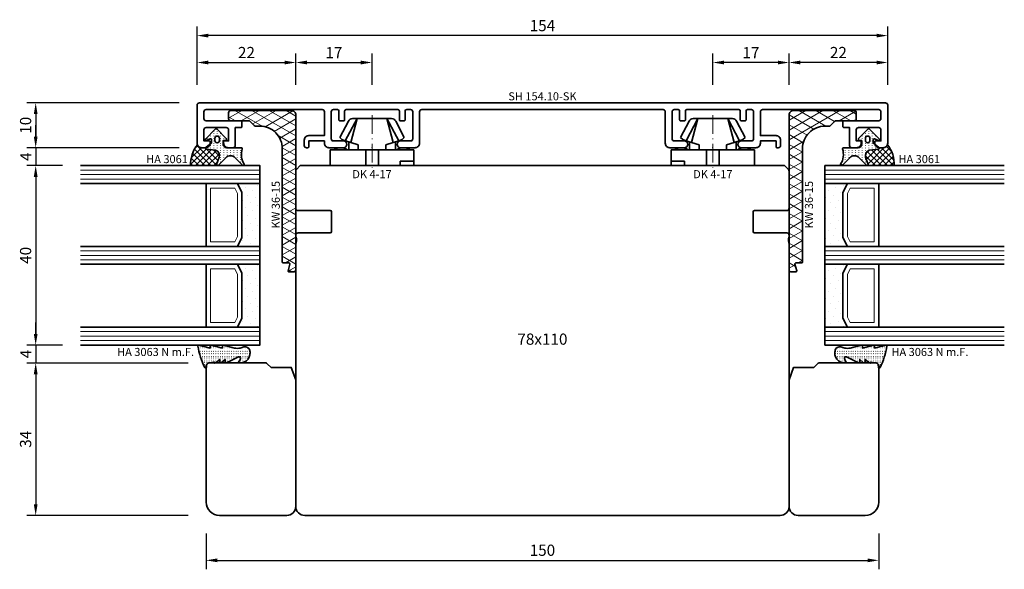
# Model space of a CAD drawing. Units: millimetres. Extents: x -85 to 3333, y -10100 to 93.
# Drawn here: x 2353 to 2573, y -4208 to -4085 of the extents above; entities that cross this region are included whole.
import ezdxf
from ezdxf.enums import TextEntityAlignment as Align

# ---------------------------------------------------------------- set-up
doc = ezdxf.new("R2010")
doc.units = ezdxf.units.MM
doc.linetypes.add('FTV_Mittellinie', pattern=[6.3, 4.2, -1.05, 0, -1.05])
doc.layers.get('Defpoints').update_dxf_attribs({"color": 141})
for name, color, linetype, lineweight in [('FTV_00_Artikelnummern', 6, 'Continuous', 35), ('FTV_00_Bemaßungen', 3, 'Continuous', 25), ('FTV_00_Bemerkungen', 3, 'Continuous', 25), ('FTV_00_Schraffuren__Dichtungen', 8, 'Continuous', 18), ('FTV_01_Holz__Fenster', 43, 'Continuous', 35), ('FTV_02_Glas', 140, 'Continuous', 35), ('FTV_03_Aluminium__Systemprofile', 240, 'Continuous', 35), ('FTV_05_Dichtungen', 154, 'Continuous', 35), ('FTV_06_Kunststoff', 4, 'Continuous', 35), ('FTV_99_Sonstiges', 23, 'Continuous', 18), ('FTV__Mittellinien', 8, 'FTV_Mittellinie', 18)]:
    doc.layers.add(name, color=color, linetype=linetype, lineweight=lineweight)
doc.styles.add('FT_2020_01.8', font='tahoma.ttf', dxfattribs={"height": 1.8})
doc.styles.add('FT_2020_02.5', font='tahoma.ttf', dxfattribs={"height": 2.5})
doc.dimstyles.new('FT_1zu1', dxfattribs={"dimtxt": 2.5, "dimasz": 2.5, "dimexe": 2, "dimexo": 4, "dimtad": 1, "dimtxsty": 'FT_2020_02.5', "dimcen": 2.5, "dimclrt": 6, "dimadec": 0, "dimazin": 0, "dimtfac": 1, "dimtix": 1, "dimtmove": 0, "dimatfit": 0, "dimfxl": 1, "dimtfill": 1, "dimarcsym": 0})

# ---------------------------------------------------------------- blocks, each defined once
blk = doc.blocks.new('DK 4-17')
for p, q in [((-5.28, 9.92), (-7.2, 6.3)), ((-3.33, 10.5), (-5.98, 5.57)), ((-3.33, 10.5), (-4.75, 5.17)), ((-4.37, 10.5), (-3.33, 10.5)), ((-3.33, 10.5), (0, 10.5)), ((0, 10.5), (3.33, 10.5)), ((0, 10.5), (3.33, 10.5)), ((3.33, 10.5), (5.98, 5.57)), ((3.33, 10.5), (4.1, 10.5)), ((3.33, 10.5), (4.75, 5.17)), ((3.33, 10.5), (4.1, 10.5)), ((4.1, 10.5), (4.37, 10.5)), ((7.2, 6.3), (5.28, 9.92)), ((-6.7, 5.8), (-7.2, 6.3)), ((-6.7, 5.8), (-5.98, 5.57)), ((-5.98, 5.57), (-5.2, 5.31)), ((-5.2, 3.5), (-5.2, 5.31)), ((-5.2, 5.31), (-4.75, 5.17)), ((-4.75, 5.17), (-3.07, 4.62)), ((-3.07, 4.62), (-3.07, 3.5)), ((3.07, 4.62), (4.75, 5.17)), ((3.07, 3.5), (3.07, 4.62)), ((4.75, 5.17), (5.51, 5.41)), ((5.2, 5.31), (5.2, 3.5)), ((5.51, 5.41), (5.98, 5.57)), ((5.98, 5.57), (6.7, 5.8)), ((7.2, 6.3), (6.7, 5.8)), ((-9.3, 3.5), (-8.5, 3.5)), ((-9.3, 3.5), (-9.3, 0)), ((-8.5, 3.5), (-7.48, 3.5)), ((-7.48, 3.5), (-5.5, 3.5)), ((-5.5, 3.5), (-5.2, 3.5)), ((-5.2, 3.5), (-4.5, 3.5)), ((-4.5, 3.5), (-3.18, 3.5)), ((-3.18, 3.5), (-3.07, 3.5)), ((-3.07, 3.5), (-2.35, 3.5)), ((-2.35, 3.5), (-1.41, 3.5)), ((-1.41, 3.5), (0, 3.5)), ((-1.41, 0), (-1.41, 3.5)), ((0, 3.5), (1.41, 3.5)), ((1.41, 3.5), (2.35, 3.5)), ((1.41, 0), (1.41, 3.5)), ((2.35, 3.5), (3.18, 3.5)), ((3.18, 3.5), (4.5, 3.5)), ((4.5, 3.5), (5.5, 3.5)), ((5.5, 3.5), (8.5, 3.5)), ((8.5, 3.5), (9.3, 3.5)), ((9.3, 0), (9.3, 3.5)), ((-1.41, 0), (0, 0)), ((0, 0), (1.41, 0)), ((6.3, 0), (6.3, 1)), ((6.3, 1), (7.48, 1)), ((7.48, 1), (7.92, 1)), ((7.92, 1), (9.3, 1)), ((-7.6, 0), (-9.3, 0)), ((-2.35, 0), (-7.6, 0)), ((-2.35, 0), (-1.41, 0)), ((1.41, 0), (2.35, 0)), ((9.3, 0), (2.35, 0))]:
    blk.add_line(p, q)
for centre, radius, start, end in [((-4.37, 9.5), 1, 90, 155), ((4.37, 9.5), 1, 25, 90), ((-7, 1.5), 2.5, 53.1301, 126.8699), ((7, 1.5), 2.5, 53.1301, 126.8699)]:
    blk.add_arc(centre, radius, start, end)
at = {"layer": 'FTV__Mittellinien'}
blk.add_line((0, 11.27), (0, -0.8), dxfattribs=at)
blk.add_point((0, 4), dxfattribs=at)
at = {"layer": 'FTV_00_Artikelnummern', "style": 'FT_2020_01.8'}
blk.add_attdef('ARTIKELNR', text='', height=1.8, dxfattribs=at).set_placement((0, -1), align=Align.TOP_CENTER)
blk = doc.blocks.new('GUTMANN_Setzholz_SH 154.10-SK')
blk.add_lwpolyline([(66.9, 8), (66.9, 2, 0.414214), (67.4, 1.5), (69.65, 1.5, -0.414214), (70.4, 0.75, -0.414214), (69.65, 0), (66.4, 0, -0.414214), (65.4, 1), (65.4, 8, 0.414214), (64.9, 8.5), (11.1, 8.5, 0.414214), (10.6, 8), (10.6, 1, -0.414214), (9.6, 0), (6.35, 0, -0.414214), (5.6, 0.75, -0.414214), (6.35, 1.5), (8.6, 1.5, 0.414214), (9.1, 2), (9.1, 8, 0.414214), (8.6, 8.5), (7.7, 8.5, 0.414214), (7.4, 8.2), (7.4, 6.2, -0.414214), (7.2, 6), (6.3, 6, -0.414214), (6.1, 6.2), (6.1, 8.2, 0.414214), (5.8, 8.5), (-5.8, 8.5, 0.414214), (-6.1, 8.2), (-6.1, 6.2, -0.414214), (-6.3, 6), (-7.2, 6, -0.414214), (-7.4, 6.2), (-7.4, 8.2, 0.414214), (-7.7, 8.5), (-8.6, 8.5, 0.414214), (-9.1, 8), (-9.1, 2, 0.414214), (-8.6, 1.5), (-6.35, 1.5, -0.414214), (-5.6, 0.75, -0.414214), (-6.35, 0), (-9.6, 0, -0.414214), (-10.6, 1), (-10.6, 1.5), (-14.1, 1.5), (-14.1, 0.2, -0.414214), (-14.3, 0), (-14.6, 0, -0.414214), (-15.1, 0.5), (-15.1, 1.7, -0.414214), (-14.1, 2.7), (-10.6, 2.7), (-10.6, 8, 0.414214), (-11.1, 8.5), (-37, 8.5, 0.414214), (-37.5, 8), (-37.5, 6.5, 0.414214), (-37, 6), (-29.2, 6, -0.414214), (-29, 5.8), (-29, 4.7, -0.414214), (-29.2, 4.5), (-30.5, 4.5), (-30.5, 0.5, -0.414214), (-31, 0), (-32.1, 0, -0.414214), (-33.1, 1), (-33.1, 1.3, -0.414214), (-32.9, 1.5), (-32, 1.5), (-32, 4, 0.414214), (-32.5, 4.5), (-37, 4.5, 0.414214), (-37.5, 4), (-37.5, 1.5), (-36.3, 1.5, -0.414214), (-36.1, 1.3), (-36.1, 1, -0.414214), (-37.1, 0), (-38, 0, -0.414214), (-39, 1), (-39, 9.5, -0.414214), (-38.5, 10), (114.5, 10, -0.414214), (115, 9.5), (115, 1, -0.414214), (114, 0), (113.1, 0, -0.414214), (112.1, 1), (112.1, 1.3, -0.414214), (112.3, 1.5), (113.5, 1.5), (113.5, 4, 0.414214), (113, 4.5), (108.5, 4.5, 0.414214), (108, 4), (108, 1.5), (108.9, 1.5, -0.414214), (109.1, 1.3), (109.1, 1, -0.414214), (108.1, 0), (107, 0, -0.414214), (106.5, 0.5), (106.5, 4.5), (105.2, 4.5, -0.414214), (105, 4.7), (105, 5.8, -0.414214), (105.2, 6), (113, 6, 0.414214), (113.5, 6.5), (113.5, 8, 0.414214), (113, 8.5), (87.1, 8.5, 0.414214), (86.6, 8), (86.6, 2.7), (90.1, 2.7, -0.414214), (91.1, 1.7), (91.1, 0.5, -0.414214), (90.6, 0), (90.3, 0, -0.414214), (90.1, 0.2), (90.1, 1.5), (86.6, 1.5), (86.6, 1, -0.414214), (85.6, 0), (82.35, 0, -0.414214), (81.6, 0.75, -0.414214), (82.35, 1.5), (84.6, 1.5, 0.414214), (85.1, 2), (85.1, 8, 0.414214), (84.6, 8.5), (83.7, 8.5, 0.414214), (83.4, 8.2), (83.4, 6.2, -0.414214), (83.2, 6), (82.3, 6, -0.414214), (82.1, 6.2), (82.1, 8.2, 0.414214), (81.8, 8.5), (70.2, 8.5, 0.414214), (69.9, 8.2), (69.9, 6.2, -0.414214), (69.7, 6), (68.8, 6, -0.414214), (68.6, 6.2), (68.6, 8.2, 0.414214), (68.3, 8.5), (67.4, 8.5, 0.414214)], format="xyb", close=True)
at = {"layer": 'FTV_00_Artikelnummern', "style": 'FT_2020_01.8'}
blk.add_attdef('ARTIKELNR', text='', height=1.8, dxfattribs=at).set_placement((38, 10), align=Align.BOTTOM_CENTER)
blk = doc.blocks.new('Holz_Setzholz_IV78x110')
for p, q in [((-54.85, -0.85), (-54, 0)), ((-55, -9.5), (-55, -1.21)), ((-54, 0), (54, 0)), ((54.85, -0.85), (54, 0)), ((55, -9.5), (55, -1.21)), ((-47.3, -10), (-54.5, -10)), ((-47, -14.7), (-47, -10.3)), ((47, -14.7), (47, -10.3)), ((47.3, -10), (54.5, -10)), ((-54.5, -15), (-47.3, -15)), ((54.5, -15), (47.3, -15)), ((-55, -15.83), (-55, -15.5)), ((-55, -17.47), (-54.87, -16.75)), ((-55, -35.9), (-55, -17.47)), ((55, -17.47), (54.87, -16.75)), ((55, -15.83), (55, -15.5)), ((55, -35.9), (55, -17.47)), ((-32, -78), (32, -78))]:
    blk.add_line(p, q)
for centre, radius, start, end in [((-54.5, -1.21), 0.5, 135, 180), ((54.5, -1.21), 0.5, 0, 45), ((-54.5, -9.5), 0.5, 180, 270), ((-47.3, -10.3), 0.3, 0, 90), ((47.3, -10.3), 0.3, 90, 180), ((54.5, -9.5), 0.5, 270, 0), ((-54.5, -15.5), 0.5, 90, 180), ((-47.3, -14.7), 0.3, 270, 0), ((47.3, -14.7), 0.3, 180, 270), ((54.5, -15.5), 0.5, 0, 90), ((-56.35, -16.49), 1.5, 350, 25.8419), ((56.35, -16.49), 1.5, 154.1581, 190)]:
    blk.add_arc(centre, radius, start, end)
at = {"layer": 'FTV_00_Bemerkungen', "style": 'FT_2020_02.5', "flags": 8}
blk.add_attdef('Kantelbezeichnung', text='', height=2.5, dxfattribs=at).set_placement((0, -39), align=Align.MIDDLE)
blk = doc.blocks.new('Glas_40 mm_4-14-4-14-4')
at = {"layer": 'FTV_00_Schraffuren__Dichtungen'}
h = blk.add_hatch(dxfattribs=at)
h.set_pattern_fill('DOTS', color=256, angle=45, style=0)
h.set_pattern_definition([(45, (41, -6), (-0.561266, 1.6838), [0, -1.5875])])
h.paths.add_polyline_path([(18, 5), (16, 4), (6, 4), (4, 5), (4, 0), (18, 0)])
h.paths.add_polyline_path([(36, 5), (34, 4), (24, 4), (22, 5), (22, 0), (36, 0)])
for p, q in [((18, 12), (4, 12)), ((36, 12), (22, 12))]:
    blk.add_line(p, q)
for points in [[(0, 40), (0, 0), (4, 0), (4, 40)], [(18, 40), (18, 0), (22, 0), (22, 40)], [(36, 40), (36, 0), (40, 0), (40, 40)]]:
    blk.add_lwpolyline(points)
for points in [[(18, 5), (16, 4), (6, 4), (4, 5), (4, 0), (18, 0)], [(36, 5), (34, 4), (24, 4), (22, 5), (22, 0), (36, 0)]]:
    blk.add_lwpolyline(points, close=True)
for p, q in [((1, 0), (1, 40)), ((2, 0), (2, 40)), ((3, 0), (3, 40)), ((19, 0), (19, 40)), ((20, 0), (20, 40)), ((21, 0), (21, 40)), ((37, 0), (37, 40)), ((38, 0), (38, 40)), ((39, 0), (39, 40))]:
    blk.add_line(p, q, dxfattribs=at)
for points in [[(15.76, 5), (17, 5.62), (17, 11), (5, 11), (5, 5.62), (6.24, 5)], [(33.76, 5), (35, 5.62), (35, 11), (23, 11), (23, 5.62), (24.24, 5)]]:
    blk.add_lwpolyline(points, close=True, dxfattribs=at)
at = {"layer": 'FTV_99_Sonstiges'}
for p, q in [((4, 12), (4, 5)), ((18, 5), (18, 12))]:
    blk.add_line(p, q, dxfattribs=at)
blk = doc.blocks.new('Holz_IV78_FüllstückFestverglasung_Verglasungsleiste')
for p, q in [((44, 83.5), (44, 83.5)), ((44, 80.5), (44, 80.5))]:
    blk.add_line(p, q)
blk.add_lwpolyline([(75, 90), (44.5, 90), (44, 89.5), (44, 83.5), (44, 80.5), (44, 76.71, 0.198912), (44.15, 76.35), (45, 75.5), (45, 71.01), (47.79, 70), (76, 70, 0.414214), (78, 72), (78, 87, 0.414214)], format="xyb", close=True)
blk = doc.blocks.new('GUTMANN_Dichtung_HA 3061')
at = {"layer": 'FTV_00_Schraffuren__Dichtungen'}
h = blk.add_hatch(dxfattribs=at)
h.set_pattern_fill('ANSI37', color=256, scale=0.3, style=0)
edge = h.paths.add_edge_path()
edge.add_arc((0.44, 2.21), 1, 0, 70.9233, ccw=False)
edge.add_line((1.44, 2.21), (1.44, 1.31))
edge.add_arc((0.44, 1.31), 1, 357.9875, 360, ccw=False)
edge.add_arc((1.57, 1.13), 0.2, 23.7269, 130.9571, ccw=False)
edge.add_line((1.76, 1.21), (1.96, -0.89))
edge.add_arc((3.2, -0.44), 1.32, 199.9535, 286.2266)
edge.add_line((3.57, -1.71), (5.17, -1.12))
edge.add_arc((5.24, -1.31), 0.2, 0, 110, ccw=False)
edge.add_line((5.44, -1.31), (5.44, 4.66))
edge.add_arc((5.1, -2.29), 6.96, 87.1785, 128.4751)
h = blk.add_hatch(dxfattribs=at)
h.set_pattern_fill('ACAD_ISO07W100', color=256, scale=0.15, style=0)
h.set_pattern_definition([(0, (-1188.9015, 853.0434), (-9e-17, -0.75), [0.075, -0.45])])
h.paths.add_polyline_path([(0.37, 0), (-0.37, 0, -0.54407), (-0.55, 0.28), (-0.16, 1.16, 0.833147), (-0.48, 1.38), (-2.68, -0.82, 0.414214), (-2.68, -1.24), (-0.65, -3.27, 0.198912), (-0.44, -3.36, 0.414214), (-0.14, -3.06), (-0.14, -2.56), (0.64, -2.56, -0.414214), (1.44, -3.36), (1.44, -6.67, 0.505268), (1.7, -6.86, -0.214433), (5.14, -7.29, 0.132103), (5.24, -7.31, 0.414214), (5.44, -7.11, 0.198912), (5.38, -6.97), (3.68, -5.27, -0.198901), (3.24, -4.21, -0.198923), (3.68, -3.16), (5.38, -1.45, 0.198912), (5.44, -1.31, 0.403809), (5.25, -1.11, 0.096477), (5.17, -1.13), (3.57, -1.71, -0.395287), (1.96, -0.89), (1.76, 1.21, 0.555868), (1.42, 1.25)])
h.paths.add_polyline_path([(-1.17, -1.26, -0.414214), (-0.67, -0.76), (-0.17, -0.76, -0.414214), (0.33, -1.26, -0.414214), (-0.17, -1.76), (-0.67, -1.76, -0.414214)], flags=16)
for points in [[(-0.37, 0), (0.37, 0), (0.37, 0), (1.42, 1.25), (1.42, 1.25, -0.555868), (1.76, 1.21), (1.76, 1.21), (1.96, -0.89), (1.96, -0.89, 0.395287), (3.57, -1.71), (3.57, -1.71), (5.17, -1.13), (5.17, -1.13, -0.096477), (5.25, -1.11), (5.25, -1.11, -0.403809), (5.44, -1.31), (5.44, -1.31, -0.198912), (5.38, -1.45), (5.38, -1.45), (3.68, -3.16), (3.68, -3.16, 0.198923), (3.24, -4.21), (3.24, -4.21, 0.198901), (3.68, -5.27), (3.68, -5.27), (5.38, -6.97), (5.38, -6.97, -0.198912), (5.44, -7.11), (5.44, -7.11, -0.414214), (5.24, -7.31), (5.24, -7.31, -0.132103), (5.14, -7.29), (5.14, -7.29, 0.214433), (1.7, -6.86), (1.7, -6.86, -0.505268), (1.44, -6.67), (1.44, -6.67), (1.44, -3.36), (1.44, -3.36, 0.414214), (0.64, -2.56), (0.64, -2.56), (-0.14, -2.56), (-0.14, -2.56), (-0.14, -3.06), (-0.14, -3.06, -0.414214), (-0.44, -3.36), (-0.44, -3.36, -0.198912), (-0.65, -3.27), (-0.65, -3.27), (-2.68, -1.24), (-2.68, -1.24, -0.414214), (-2.68, -0.82), (-2.68, -0.82), (-0.48, 1.38), (-0.48, 1.38, -0.833147), (-0.16, 1.16), (-0.16, 1.16), (-0.55, 0.28), (-0.55, 0.28, 0.54407), (-0.37, 0), (-0.37, 0), (-0.37, 0), (-0.37, 0), (-0.37, 0), (-0.37, 0), (-0.37, 0), (-0.37, 0), (-0.37, 0), (-0.37, 0), (-0.37, 0), (-0.37, 0), (-0.37, 0), (-0.37, 0), (-0.37, 0), (-0.37, 0), (-0.37, 0), (-0.37, 0), (-0.37, 0), (-0.37, 0), (-0.37, 0), (-0.37, 0), (-0.37, 0), (-0.37, 0), (-0.37, 0), (-0.37, 0), (-0.37, 0), (-0.37, 0), (-0.37, 0), (-0.37, 0), (-0.37, 0)], [(-0.67, -0.76, 0.414214), (-1.17, -1.26), (-1.17, -1.26, 0.414214), (-0.67, -1.76), (-0.67, -1.76), (-0.17, -1.76), (-0.17, -1.76, 0.414214), (0.33, -1.26), (0.33, -1.26, 0.414214), (-0.17, -0.76), (-0.17, -0.76), (-0.67, -0.76), (-0.67, -0.76), (-0.67, -0.76), (-0.67, -0.76), (-0.67, -0.76), (-0.67, -0.76), (-0.67, -0.76)]]:
    blk.add_lwpolyline(points, format="xyb", close=True)
blk.add_arc((5.1, -2.29), 6.96, 87.1785, 128.4751)
at = {"layer": 'FTV_00_Artikelnummern', "style": 'FT_2020_01.8'}
blk.add_attdef('ARTIKELNR', text='', height=1.8, rotation=90, dxfattribs=at).set_placement((5.44, 5.61), align=Align.BOTTOM_LEFT)
blk = doc.blocks.new('GUTMANN_Kunststoffwinkel_KW 36-15')
at = {"layer": 'FTV_00_Schraffuren__Dichtungen'}
h = blk.add_hatch(dxfattribs=at)
h.set_pattern_fill('DIAMONDS', color=256, scale=0.3, style=0)
edge = h.paths.add_edge_path()
edge.add_line((33.45, 1.7), (31.95, 1.3))
edge.add_arc((31.9, 1.49), 0.2, 180, 285, ccw=False)
edge.add_line((31.7, 1.49), (31.7, 2.8))
edge.add_arc((31.5, 2.8), 0.2, 0, 90)
edge.add_line((31.5, 3), (31.2, 3))
edge.add_line((31.2, 3), (6.2, 3))
edge.add_arc((6.2, 8), 5, 180, 270, ccw=False)
edge.add_line((1.2, 8), (1.2, 8.89))
edge.add_arc((0.7, 8.89), 0.5, 360, 405)
edge.add_line((1.05, 9.25), (0.15, 10.16))
edge.add_arc((0.5, 10.51), 0.5, 180, 225, ccw=False)
edge.add_line((0, 10.51), (0, 14.5))
edge.add_arc((-0.5, 14.5), 0.5, 0, 90)
edge.add_line((-0.5, 15), (-1.8, 15))
edge.add_arc((-1.8, 14.5), 0.5, 90, 180)
edge.add_line((-2.3, 14.5), (-2.3, 1))
edge.add_arc((-1.3, 1), 1, 180, 270)
edge.add_line((-1.3, 0), (33.2, 0))
edge.add_arc((33.2, 0.5), 0.5, 270, 360)
edge.add_line((33.7, 0.5), (33.7, 1.5))
edge.add_arc((33.5, 1.5), 0.203, 358.9683, 463.9683)
blk.add_lwpolyline([(33.45, 1.7), (31.95, 1.3, -0.493145), (31.7, 1.49), (31.7, 2.8, 0.414214), (31.5, 3), (31.2, 3), (6.2, 3, -0.414214), (1.2, 8), (1.2, 8.89, 0.198912), (1.05, 9.25), (0.15, 10.16, -0.198912), (0, 10.51), (0, 14.5, 0.414214), (-0.5, 15), (-1.8, 15, 0.414214), (-2.3, 14.5), (-2.3, 1, 0.414214), (-1.3, 0), (33.2, 0, 0.414214), (33.7, 0.5), (33.7, 1.5, 0.493145)], format="xyb", close=True)
at = {"layer": 'FTV_00_Artikelnummern', "style": 'FT_2020_01.8'}
blk.add_attdef('ARTIKELNR', text='', height=1.8, dxfattribs=at).set_placement((18.7, 3), align=Align.BOTTOM_CENTER)
blk = doc.blocks.new('*D2469')
at = {"layer": 'Defpoints', "color": 0}
for p in [(2525, -4094.59), (2525, -4103.59), (2547, -4103.59)]:
    blk.add_point(p, dxfattribs=at)
at = {"layer": 'FTV_00_Bemaßungen', "color": 0, "lineweight": -2}
for p, q in [((2525, -4099.59), (2525, -4092.59)), ((2547, -4099.59), (2547, -4092.59)), ((2544.5, -4094.59), (2527.5, -4094.59))]:
    blk.add_line(p, q, dxfattribs=at)
at = {"layer": 'FTV_00_Bemaßungen', "color": 0}
for points in [[(2527.5, -4094.17), (2527.5, -4095.01), (2525, -4094.59)], [(2544.5, -4095.01), (2544.5, -4094.17), (2547, -4094.59)]]:
    blk.add_solid(points, dxfattribs=at)
at = {"layer": 'FTV_00_Bemaßungen', "color": 6, "insert": (2536, -4092.69), "char_height": 2.5, "attachment_point": 5, "style": 'FT_2020_02.5', "bg_fill": 3, "box_fill_scale": 1.1, "bg_fill_color": 256, "bg_fill_true_color": 13158600, "bg_fill_transparency": 0}
blk.add_mtext('22', dxfattribs=at)
blk = doc.blocks.new('*D2470')
at = {"layer": 'Defpoints', "color": 0}
for p in [(2393, -4088.59), (2393, -4103.59), (2547, -4103.59)]:
    blk.add_point(p, dxfattribs=at)
at = {"layer": 'FTV_00_Bemaßungen', "color": 0, "lineweight": -2}
for p, q in [((2393, -4099.59), (2393, -4086.59)), ((2547, -4099.59), (2547, -4086.59)), ((2544.5, -4088.59), (2395.5, -4088.59))]:
    blk.add_line(p, q, dxfattribs=at)
at = {"layer": 'FTV_00_Bemaßungen', "color": 0}
for points in [[(2395.5, -4088.17), (2395.5, -4089.01), (2393, -4088.59)], [(2544.5, -4089.01), (2544.5, -4088.17), (2547, -4088.59)]]:
    blk.add_solid(points, dxfattribs=at)
at = {"layer": 'FTV_00_Bemaßungen', "color": 6, "insert": (2470, -4086.68), "char_height": 2.5, "attachment_point": 5, "style": 'FT_2020_02.5', "bg_fill": 3, "box_fill_scale": 1.1, "bg_fill_color": 256, "bg_fill_true_color": 13158600, "bg_fill_transparency": 0}
blk.add_mtext('154', dxfattribs=at)
blk = doc.blocks.new('*D2471')
at = {"layer": 'Defpoints', "color": 0}
for p in [(2508, -4094.59), (2508, -4103.59), (2525, -4103.59)]:
    blk.add_point(p, dxfattribs=at)
at = {"layer": 'FTV_00_Bemaßungen', "color": 0, "lineweight": -2}
for p, q in [((2508, -4099.59), (2508, -4092.59)), ((2525, -4099.59), (2525, -4092.59)), ((2522.5, -4094.59), (2510.5, -4094.59))]:
    blk.add_line(p, q, dxfattribs=at)
at = {"layer": 'FTV_00_Bemaßungen', "color": 0}
for points in [[(2510.5, -4094.17), (2510.5, -4095.01), (2508, -4094.59)], [(2522.5, -4095.01), (2522.5, -4094.17), (2525, -4094.59)]]:
    blk.add_solid(points, dxfattribs=at)
at = {"layer": 'FTV_00_Bemaßungen', "color": 6, "insert": (2516.5, -4092.71), "char_height": 2.5, "attachment_point": 5, "style": 'FT_2020_02.5', "bg_fill": 3, "box_fill_scale": 1.1, "bg_fill_color": 256, "bg_fill_true_color": 13158600, "bg_fill_transparency": 0}
blk.add_mtext('17', dxfattribs=at)
blk = doc.blocks.new('*D2474')
at = {"layer": 'Defpoints', "color": 0}
for p in [(2395, -4195.59), (2545, -4195.59), (2545, -4205.59)]:
    blk.add_point(p, dxfattribs=at)
at = {"layer": 'FTV_00_Bemaßungen', "color": 0, "lineweight": -2}
for p, q in [((2395, -4199.59), (2395, -4207.59)), ((2545, -4199.59), (2545, -4207.59)), ((2397.5, -4205.59), (2542.5, -4205.59))]:
    blk.add_line(p, q, dxfattribs=at)
at = {"layer": 'FTV_00_Bemaßungen', "color": 0}
for points in [[(2397.5, -4205.17), (2397.5, -4206.01), (2395, -4205.59)], [(2542.5, -4206.01), (2542.5, -4205.17), (2545, -4205.59)]]:
    blk.add_solid(points, dxfattribs=at)
at = {"layer": 'FTV_00_Bemaßungen', "color": 6, "insert": (2470, -4203.66), "char_height": 2.5, "attachment_point": 5, "style": 'FT_2020_02.5', "bg_fill": 3, "box_fill_scale": 1.1, "bg_fill_color": 256, "bg_fill_true_color": 13158600, "bg_fill_transparency": 0}
blk.add_mtext('150', dxfattribs=at)
blk = doc.blocks.new('*D2481')
at = {"layer": 'Defpoints', "color": 0}
for p in [(2415, -4094.59), (2393, -4103.59), (2415, -4103.59)]:
    blk.add_point(p, dxfattribs=at)
at = {"layer": 'FTV_00_Bemaßungen', "color": 0, "lineweight": -2}
for p, q in [((2393, -4099.59), (2393, -4092.59)), ((2415, -4099.59), (2415, -4092.59)), ((2395.5, -4094.59), (2412.5, -4094.59))]:
    blk.add_line(p, q, dxfattribs=at)
at = {"layer": 'FTV_00_Bemaßungen', "color": 0}
for points in [[(2395.5, -4094.17), (2395.5, -4095.01), (2393, -4094.59)], [(2412.5, -4095.01), (2412.5, -4094.17), (2415, -4094.59)]]:
    blk.add_solid(points, dxfattribs=at)
at = {"layer": 'FTV_00_Bemaßungen', "color": 6, "insert": (2404, -4092.69), "char_height": 2.5, "attachment_point": 5, "style": 'FT_2020_02.5', "bg_fill": 3, "box_fill_scale": 1.1, "bg_fill_color": 256, "bg_fill_true_color": 13158600, "bg_fill_transparency": 0}
blk.add_mtext('22', dxfattribs=at)
blk = doc.blocks.new('*D2482')
at = {"layer": 'Defpoints', "color": 0}
for p in [(2432, -4094.59), (2415, -4103.59), (2432, -4103.59)]:
    blk.add_point(p, dxfattribs=at)
at = {"layer": 'FTV_00_Bemaßungen', "color": 0, "lineweight": -2}
for p, q in [((2415, -4099.59), (2415, -4092.59)), ((2432, -4099.59), (2432, -4092.59)), ((2417.5, -4094.59), (2429.5, -4094.59))]:
    blk.add_line(p, q, dxfattribs=at)
at = {"layer": 'FTV_00_Bemaßungen', "color": 0}
for points in [[(2417.5, -4094.17), (2417.5, -4095.01), (2415, -4094.59)], [(2429.5, -4095.01), (2429.5, -4094.17), (2432, -4094.59)]]:
    blk.add_solid(points, dxfattribs=at)
at = {"layer": 'FTV_00_Bemaßungen', "color": 6, "insert": (2423.5, -4092.71), "char_height": 2.5, "attachment_point": 5, "style": 'FT_2020_02.5', "bg_fill": 3, "box_fill_scale": 1.1, "bg_fill_color": 256, "bg_fill_true_color": 13158600, "bg_fill_transparency": 0}
blk.add_mtext('17', dxfattribs=at)
blk = doc.blocks.new('*D2528')
at = {"layer": 'Defpoints', "color": 0}
for p in [(2393, -4103.59), (2357, -4113.59), (2393, -4113.59)]:
    blk.add_point(p, dxfattribs=at)
at = {"layer": 'FTV_00_Bemaßungen', "color": 0, "lineweight": -2}
for p, q in [((2389, -4103.59), (2355, -4103.59)), ((2357, -4106.09), (2357, -4111.09)), ((2389, -4113.59), (2355, -4113.59))]:
    blk.add_line(p, q, dxfattribs=at)
at = {"layer": 'FTV_00_Bemaßungen', "color": 0}
for points in [[(2357.42, -4106.09), (2356.58, -4106.09), (2357, -4103.59)], [(2356.58, -4111.09), (2357.42, -4111.09), (2357, -4113.59)]]:
    blk.add_solid(points, dxfattribs=at)
at = {"layer": 'FTV_00_Bemaßungen', "color": 6, "insert": (2355.07, -4108.59), "char_height": 2.5, "attachment_point": 5, "rotation": 90, "style": 'FT_2020_02.5'}
blk.add_mtext('10', dxfattribs=at)
blk = doc.blocks.new('*D2529')
at = {"layer": 'Defpoints', "color": 0}
for p in [(2393, -4113.59), (2357, -4117.59), (2367, -4117.59)]:
    blk.add_point(p, dxfattribs=at)
at = {"layer": 'FTV_00_Bemaßungen', "color": 0, "lineweight": -2}
for p, q in [((2357, -4111.09), (2357, -4108.59)), ((2389, -4113.59), (2355, -4113.59)), ((2357, -4113.59), (2357, -4117.59)), ((2363, -4117.59), (2355, -4117.59)), ((2357, -4120.09), (2357, -4122.59))]:
    blk.add_line(p, q, dxfattribs=at)
at = {"layer": 'FTV_00_Bemaßungen', "color": 0}
for points in [[(2356.58, -4111.09), (2357.42, -4111.09), (2357, -4113.59)], [(2357.42, -4120.09), (2356.58, -4120.09), (2357, -4117.59)]]:
    blk.add_solid(points, dxfattribs=at)
at = {"layer": 'FTV_00_Bemaßungen', "color": 6, "insert": (2355.13, -4115.59), "char_height": 2.5, "attachment_point": 5, "rotation": 90, "style": 'FT_2020_02.5'}
blk.add_mtext('4', dxfattribs=at)
blk = doc.blocks.new('*D2530')
at = {"layer": 'Defpoints', "color": 0}
for p in [(2367, -4117.59), (2357, -4157.59), (2367, -4157.59)]:
    blk.add_point(p, dxfattribs=at)
at = {"layer": 'FTV_00_Bemaßungen', "color": 0, "lineweight": -2}
for p, q in [((2363, -4117.59), (2355, -4117.59)), ((2357, -4120.09), (2357, -4155.09)), ((2363, -4157.59), (2355, -4157.59))]:
    blk.add_line(p, q, dxfattribs=at)
at = {"layer": 'FTV_00_Bemaßungen', "color": 0}
for points in [[(2357.42, -4120.09), (2356.58, -4120.09), (2357, -4117.59)], [(2356.58, -4155.09), (2357.42, -4155.09), (2357, -4157.59)]]:
    blk.add_solid(points, dxfattribs=at)
at = {"layer": 'FTV_00_Bemaßungen', "color": 6, "insert": (2355.07, -4137.59), "char_height": 2.5, "attachment_point": 5, "rotation": 90, "style": 'FT_2020_02.5'}
blk.add_mtext('40', dxfattribs=at)
blk = doc.blocks.new('*D2531')
at = {"layer": 'Defpoints', "color": 0}
for p in [(2367, -4157.59), (2357, -4161.59), (2395, -4161.59)]:
    blk.add_point(p, dxfattribs=at)
at = {"layer": 'FTV_00_Bemaßungen', "color": 0, "lineweight": -2}
for p, q in [((2357, -4155.09), (2357, -4152.59)), ((2363, -4157.59), (2355, -4157.59)), ((2357, -4157.59), (2357, -4161.59)), ((2391, -4161.59), (2355, -4161.59)), ((2357, -4164.09), (2357, -4166.59))]:
    blk.add_line(p, q, dxfattribs=at)
at = {"layer": 'FTV_00_Bemaßungen', "color": 0}
for points in [[(2356.58, -4155.09), (2357.42, -4155.09), (2357, -4157.59)], [(2357.42, -4164.09), (2356.58, -4164.09), (2357, -4161.59)]]:
    blk.add_solid(points, dxfattribs=at)
at = {"layer": 'FTV_00_Bemaßungen', "color": 6, "insert": (2355.13, -4159.59), "char_height": 2.5, "attachment_point": 5, "rotation": 90, "style": 'FT_2020_02.5'}
blk.add_mtext('4', dxfattribs=at)
blk = doc.blocks.new('*D2532')
at = {"layer": 'Defpoints', "color": 0}
for p in [(2395, -4161.59), (2357, -4195.59), (2395, -4195.59)]:
    blk.add_point(p, dxfattribs=at)
at = {"layer": 'FTV_00_Bemaßungen', "color": 0, "lineweight": -2}
for p, q in [((2391, -4161.59), (2355, -4161.59)), ((2357, -4164.09), (2357, -4193.09)), ((2391, -4195.59), (2355, -4195.59))]:
    blk.add_line(p, q, dxfattribs=at)
at = {"layer": 'FTV_00_Bemaßungen', "color": 0}
for points in [[(2357.42, -4164.09), (2356.58, -4164.09), (2357, -4161.59)], [(2356.58, -4193.09), (2357.42, -4193.09), (2357, -4195.59)]]:
    blk.add_solid(points, dxfattribs=at)
at = {"layer": 'FTV_00_Bemaßungen', "color": 6, "insert": (2355.07, -4178.59), "char_height": 2.5, "attachment_point": 5, "rotation": 90, "style": 'FT_2020_02.5'}
blk.add_mtext('34', dxfattribs=at)
blk = doc.blocks.new('GUTMANN_Dichtung_HA 3063 N m.F.')
at = {"layer": 'FTV_00_Schraffuren__Dichtungen'}
h = blk.add_hatch(dxfattribs=at)
h.set_pattern_fill('ACAD_ISO07W100', color=256, scale=0.1, style=0)
h.set_pattern_definition([(0, (-941.5072, -698.67714), (0, 0.5), [0.05, -0.3])])
h.paths.add_polyline_path([(-3.77, 8.34, 0.464266), (-4, 8.14, 0.066064), (-3.99, 8.09), (-3.32, 5.59), (-3.8, 5.59, 0.49379), (-3.99, 5.34), (-3.32, 2.85), (-3.8, 2.85, 0.49379), (-3.99, 2.59), (-3.34, 0.16, -0.133893), (-3.34, -1.08), (-3.58, -1.94, 0.411903), (-2.85, -3.23, 0.4977), (0, -1.08), (0, -0.86, 0.478777), (-0.21, -0.76, -0.120609), (-1.03, -1.15, -0.623901), (-1.36, -0.72), (-0.02, 1.96, 0.557399), (-0.2, 2.25), (-0.79, 2.25), (-0.05, 3.13, 0.637907), (-0.2, 3.46), (-0.79, 3.46), (-0.05, 4.34, 0.637907), (-0.2, 4.67), (0.01, 5.98, -0.342926), (0.45, 6.4), (0.93, 6.41, 0.792758), (1.02, 6.79, 0.073265)])
blk.add_lwpolyline([(-3.77, 8.34, 0.464266), (-4, 8.14, 0.066064), (-3.99, 8.09), (-3.32, 5.59), (-3.8, 5.59, 0.49379), (-3.99, 5.34), (-3.32, 2.85), (-3.8, 2.85, 0.49379), (-3.99, 2.59), (-3.34, 0.16, -0.133893), (-3.34, -1.08), (-3.58, -1.94, 0.411903), (-2.85, -3.23, 0.4977), (0, -1.08), (0, -0.86, 0.478777), (-0.21, -0.76, -0.120609), (-1.03, -1.15, -0.623901), (-1.36, -0.72), (-0.02, 1.96, 0.557399), (-0.2, 2.25), (-0.79, 2.25), (-0.05, 3.13, 0.637907), (-0.2, 3.46), (-0.79, 3.46), (-0.05, 4.34, 0.637907), (-0.2, 4.67), (0.01, 5.98, -0.342926), (0.45, 6.4), (0.93, 6.41, 0.792758), (1.02, 6.79, 0.073265)], format="xyb", close=True)
blk.add_point((0, 4.7))
at = {"layer": 'FTV_00_Artikelnummern', "style": 'FT_2020_01.8'}
blk.add_attdef('ARTIKELNR', text='', height=1.8, rotation=90, dxfattribs=at).set_placement((-1, 9.34), align=Align.BOTTOM_LEFT)
blk = doc.blocks.new('Holz_FT-Vilstal_Blendrahmen_FalzFestverglasung')
for p, q in [((40.1, 0), (0, 0)), ((42.1, -23), (42.1, -2))]:
    blk.add_line(p, q)
blk.add_arc((40.1, -2), 2, 0, 90)

msp = doc.modelspace()

# ---------------------------------------------------------------- block references
at = {"layer": 'FTV_01_Holz__Fenster'}
ref = msp.add_blockref('Holz_Setzholz_IV78x110', (2470, -4117.589), dxfattribs=dict(at, xscale=-1))
ref.add_attrib('Kantelbezeichnung', '78x110', dxfattribs={"layer": 'FTV_00_Bemerkungen', "height": 2.5, "style": 'FT_2020_02.5', "flags": 8}).set_placement((2470, -4156.589), align=Align.MIDDLE)
at = {"layer": 'FTV_01_Holz__Fenster', "xscale": -1, "rotation": 89.99999999999993}
msp.add_blockref('Holz_IV78_FüllstückFestverglasung_Verglasungsleiste', (2485, -4117.589), dxfattribs=at)
at = {"layer": 'FTV_01_Holz__Fenster', "rotation": 270}
msp.add_blockref('Holz_IV78_FüllstückFestverglasung_Verglasungsleiste', (2455, -4117.589), dxfattribs=at)
at = {"layer": 'FTV_02_Glas', "xscale": -1, "rotation": 89.99999999999993}
msp.add_blockref('Glas_40 mm_4-14-4-14-4', (2407, -4117.588), dxfattribs=at)
at = {"layer": 'FTV_02_Glas', "rotation": 270}
msp.add_blockref('Glas_40 mm_4-14-4-14-4', (2533, -4117.588), dxfattribs=at)
at = {"layer": 'FTV_03_Aluminium__Systemprofile'}
ref = msp.add_blockref('GUTMANN_Setzholz_SH 154.10-SK', (2508, -4113.589), dxfattribs=dict(at, xscale=-1))
ref.add_attrib('ARTIKELNR', 'SH 154.10-SK', dxfattribs={"layer": 'FTV_00_Artikelnummern', "height": 1.8, "style": 'FT_2020_01.8'}).set_placement((2470, -4103.589), align=Align.BOTTOM_CENTER)
at = {"layer": 'FTV_05_Dichtungen'}
ref = msp.add_blockref('GUTMANN_Dichtung_HA 3061', (2396.212, -4112.146), dxfattribs=dict(at, xscale=-1, rotation=89.99999999999993))
ref.add_attrib('ARTIKELNR', 'HA 3061', dxfattribs={"layer": 'FTV_00_Artikelnummern', "height": 1.8, "style": 'FT_2020_01.8'}).set_placement((2381.648, -4117.589), align=Align.BOTTOM_LEFT)
at = {"layer": 'FTV_05_Dichtungen', "rotation": 270}
msp.add_blockref('GUTMANN_Dichtung_HA 3061', (2543.788, -4112.146), dxfattribs=at).add_auto_attribs({'ARTIKELNR': 'HA 3061'})
at = {"layer": 'FTV_05_Dichtungen'}
ref = msp.add_blockref('GUTMANN_Dichtung_HA 3063 N m.F.', (2401.5, -4161.588), dxfattribs=dict(at, xscale=-1, rotation=89.99999999999991))
ref.add_attrib('ARTIKELNR2', 'HA 3063 N m.F.', dxfattribs={"layer": 'FTV_00_Artikelnummern', "height": 1.8, "style": 'FT_2020_01.8'}).set_placement((2375.161, -4160.59), align=Align.BOTTOM_LEFT)
ref = msp.add_blockref('GUTMANN_Dichtung_HA 3063 N m.F.', (2538.5, -4161.588), dxfattribs=dict(at, rotation=270))
ref.add_attrib('ARTIKELNR2', 'HA 3063 N m.F.', dxfattribs={"layer": 'FTV_00_Artikelnummern', "height": 1.8, "style": 'FT_2020_01.8'}).set_placement((2547.839, -4160.59), align=Align.BOTTOM_LEFT)
at = {"layer": 'FTV_06_Kunststoff'}
ref = msp.add_blockref('GUTMANN_Kunststoffwinkel_KW 36-15', (2415, -4107.589), dxfattribs=dict(at, xscale=-1, rotation=89.99999999999993))
ref.add_attrib('ARTIKELNR', 'KW 36-15', dxfattribs={"layer": 'FTV_00_Artikelnummern', "height": 1.8, "rotation": 90, "style": 'FT_2020_01.8'}).set_placement((2412, -4126.289), align=Align.BOTTOM_CENTER)
ref = msp.add_blockref('GUTMANN_Kunststoffwinkel_KW 36-15', (2525, -4107.589), dxfattribs=dict(at, rotation=270))
ref.add_attrib('ARTIKELNR', 'KW 36-15', dxfattribs={"layer": 'FTV_00_Artikelnummern', "height": 1.8, "rotation": 90, "style": 'FT_2020_01.8'}).set_placement((2530.898, -4126.289), align=Align.BOTTOM_CENTER)
msp.add_blockref('DK 4-17', (2432, -4117.589), dxfattribs=at).add_auto_attribs({'ARTIKELNR': 'DK 4-17'})
ref = msp.add_blockref('DK 4-17', (2508, -4117.589), dxfattribs=dict(at, xscale=-1))
ref.add_attrib('ARTIKELNR', 'DK 4-17', dxfattribs={"layer": 'FTV_00_Artikelnummern', "height": 1.8, "style": 'FT_2020_01.8'}).set_placement((2508, -4118.589), align=Align.TOP_CENTER)

# ---------------------------------------------------------------- dimensions: what is measured, and where the dimension line sits
at = {"layer": 'FTV_00_Bemaßungen'}
for base, p1, p2, picture, middle in [((2357, -4117.588), (2393, -4113.589), (2367, -4117.588), '*D2529', (2355.125, -4115.588)), ((2357, -4157.588), (2367, -4117.588), (2367, -4157.588), '*D2530', (2355.073, -4137.588)), ((2357, -4161.588), (2367, -4157.588), (2395, -4161.588), '*D2531', (2355.125, -4159.588))]:
    dim = msp.add_linear_dim(base=base, p1=p1, p2=p2, angle=90, dimstyle='FT_1zu1', override={"dimtfill": 0}, dxfattribs=at)
    dim.commit()
    dim.dimension.update_dxf_attribs({"geometry": picture, "text_midpoint": middle})

# ---------------------------------------------------------------- next in the draw order: dimensions: what is measured, and where the dimension line sits
for base, p1, p2, picture, middle in [((2525, -4094.589), (2547, -4103.589), (2525, -4103.589), '*D2469', (2536, -4092.687)), ((2545, -4205.589), (2395, -4195.589), (2545, -4195.589), '*D2474', (2470, -4203.661))]:
    dim = msp.add_linear_dim(base=base, p1=p1, p2=p2, angle=180, dimstyle='FT_1zu1', dxfattribs=at)
    dim.commit()
    dim.dimension.update_dxf_attribs({"geometry": picture, "text_midpoint": middle})

# ---------------------------------------------------------------- next in the draw order: block references
at = {"layer": 'FTV_01_Holz__Fenster', "xscale": -1, "rotation": 89.99999999999994}
msp.add_blockref('Holz_FT-Vilstal_Blendrahmen_FalzFestverglasung', (2415, -4153.492), dxfattribs=at)
at = {"layer": 'FTV_01_Holz__Fenster', "rotation": 270.0000000000001}
msp.add_blockref('Holz_FT-Vilstal_Blendrahmen_FalzFestverglasung', (2525, -4153.492), dxfattribs=at)

# ---------------------------------------------------------------- next in the draw order: dimensions: what is measured, and where the dimension line sits
at = {"layer": 'FTV_00_Bemaßungen'}
dim = msp.add_linear_dim(base=(2393, -4088.589), p1=(2547, -4103.589), p2=(2393, -4103.589), angle=180, dimstyle='FT_1zu1', dxfattribs=at)
dim.commit()
dim.dimension.update_dxf_attribs({"geometry": '*D2470', "text_midpoint": (2470, -4086.684)})
dim = msp.add_linear_dim(base=(2357, -4195.589), p1=(2395, -4161.588), p2=(2395, -4195.589), angle=90, dimstyle='FT_1zu1', override={"dimtfill": 0}, dxfattribs=at)
dim.commit()
dim.dimension.update_dxf_attribs({"geometry": '*D2532', "text_midpoint": (2355.073, -4178.588)})

# ---------------------------------------------------------------- next in the draw order: dimensions: what is measured, and where the dimension line sits
dim = msp.add_linear_dim(base=(2415, -4094.589), p1=(2393, -4103.589), p2=(2415, -4103.589), dimstyle='FT_1zu1', dxfattribs=at)
dim.commit()
dim.dimension.update_dxf_attribs({"geometry": '*D2481', "text_midpoint": (2404, -4092.687)})
dim = msp.add_linear_dim(base=(2508, -4094.589), p1=(2525, -4103.589), p2=(2508, -4103.589), angle=180, dimstyle='FT_1zu1', dxfattribs=at)
dim.commit()
dim.dimension.update_dxf_attribs({"geometry": '*D2471', "text_midpoint": (2516.5, -4092.71)})

# ---------------------------------------------------------------- next in the draw order: dimensions: what is measured, and where the dimension line sits
dim = msp.add_linear_dim(base=(2432, -4094.589), p1=(2415, -4103.589), p2=(2432, -4103.589), dimstyle='FT_1zu1', dxfattribs=at)
dim.commit()
dim.dimension.update_dxf_attribs({"geometry": '*D2482', "text_midpoint": (2423.5, -4092.71)})
dim = msp.add_linear_dim(base=(2357, -4113.589), p1=(2393, -4103.589), p2=(2393, -4113.589), angle=90, dimstyle='FT_1zu1', override={"dimtfill": 0}, dxfattribs=at)
dim.commit()
dim.dimension.update_dxf_attribs({"geometry": '*D2528', "text_midpoint": (2355.073, -4108.589)})

doc.saveas('drawing.dxf')
